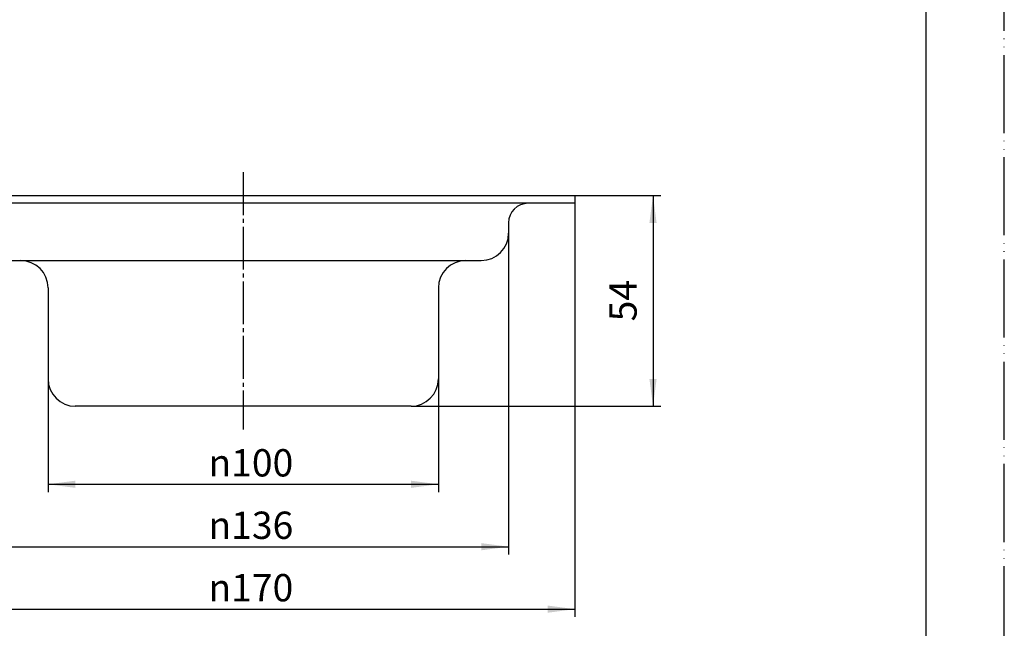
# Model space of a CAD drawing. Units: millimetres. Extents: x 0 to 420, y 0 to 594.
# Drawn here: x 168 to 420, y 135 to 291 of the extents above; entities that cross this region are included whole.
import ezdxf

# ---------------------------------------------------------------- set-up
doc = ezdxf.new("R2010")
doc.units = ezdxf.units.MM
doc.linetypes.add('DASH_CENTER', pattern=[14, 11, -1, 1, -1])
doc.linetypes.add('PHANTOM', pattern=[13, 10, -1, 0, -1, 0, -1])
doc.layers.add('1', color=7, linetype='Continuous')
doc.styles.add('CONVERTER_12', font='txt.shx', dxfattribs={"width": 0.9})
doc.dimstyles.new('ME10_DIM_10', dxfattribs={"dimtxt": 7, "dimasz": 7, "dimexe": 2, "dimexo": 0, "dimgap": 2, "dimtad": 1, "dimdsep": 46, "dimtxsty": 'CONVERTER_12', "dimsah": 1, "dimcen": 0.09, "dimclrd": 2, "dimclre": 2, "dimclrt": 7, "dimadec": 0, "dimazin": 0, "dimtfac": 1, "dimtdec": 4, "dimtix": 1, "dimtmove": 0, "dimatfit": 3, "dimfxl": 1, "dimtolj": 1, "dimtzin": 0, "dimarcsym": 0})
doc.dimstyles.new('ME10_DIM_11', dxfattribs={"dimtxt": 7, "dimasz": 7, "dimexe": 2, "dimexo": 0, "dimgap": 2, "dimtad": 1, "dimdsep": 46, "dimtxsty": 'CONVERTER_12', "dimsah": 1, "dimcen": 0.09, "dimclrd": 2, "dimclre": 2, "dimclrt": 7, "dimadec": 0, "dimazin": 0, "dimtfac": 1, "dimtdec": 4, "dimtix": 1, "dimtmove": 0, "dimatfit": 3, "dimfxl": 1, "dimtolj": 1, "dimtzin": 0, "dimarcsym": 0})
doc.dimstyles.new('ME10_DIM_12', dxfattribs={"dimtxt": 7, "dimasz": 7, "dimexe": 2, "dimexo": 0, "dimgap": 2, "dimtad": 1, "dimdsep": 46, "dimtxsty": 'CONVERTER_12', "dimsah": 1, "dimcen": 0.09, "dimclrd": 2, "dimclre": 2, "dimclrt": 7, "dimadec": 0, "dimazin": 0, "dimtfac": 1, "dimtdec": 4, "dimtix": 1, "dimtmove": 0, "dimatfit": 3, "dimfxl": 1, "dimtolj": 1, "dimtzin": 0, "dimarcsym": 0})
doc.dimstyles.new('ME10_DIM_13', dxfattribs={"dimtxt": 7, "dimasz": 7, "dimexe": 2, "dimexo": 0, "dimgap": 2, "dimtad": 1, "dimdsep": 46, "dimtxsty": 'CONVERTER_12', "dimsah": 1, "dimcen": 0.09, "dimclrd": 2, "dimclre": 2, "dimclrt": 7, "dimadec": 0, "dimazin": 0, "dimtfac": 1, "dimtdec": 4, "dimtix": 1, "dimtmove": 0, "dimatfit": 3, "dimfxl": 1, "dimtolj": 1, "dimtzin": 0, "dimarcsym": 0})

# ---------------------------------------------------------------- blocks, each defined once
blk = doc.blocks.new('開示A4')
at = {"layer": '1', "color": 4, "linetype": 'PHANTOM'}
blk.add_line((210, 0), (210, 297), dxfattribs=at)
at = {"layer": '1', "color": 7, "linetype": 'Continuous'}
blk.add_line((200, 10), (200, 148.5), dxfattribs=at)
blk = doc.blocks.new('開示A4枠')
at = {"layer": '1', "xscale": 2, "yscale": 2, "zscale": 2}
blk.add_blockref('開示A4', (0, 0), dxfattribs=at)
blk = doc.blocks.new('*D3')
at = {"layer": '1', "color": 2, "linetype": 'Continuous'}
for p, q in [((140, 244), (140, 138)), ((310, 244), (310, 138)), ((140, 140), (310, 140))]:
    blk.add_line(p, q, dxfattribs=at)
at = {"layer": '1', "color": 2}
for points in [[(147, 140.92), (147, 139.08), (140, 140)], [(303, 139.08), (303, 140.92), (310, 140)]]:
    blk.add_solid(points, dxfattribs=at)
at = {"layer": '1', "color": 7, "insert": (216.11, 142), "char_height": 7, "attachment_point": 7, "rotation": 0.0001, "line_spacing_factor": 0.60024, "style": 'CONVERTER_12'}
blk.add_mtext('\\C7;{\\Fgdt;n}\\C7;170', dxfattribs=at)
blk = doc.blocks.new('*D4')
at = {"layer": '1', "color": 2, "linetype": 'Continuous'}
for p, q in [((157, 236.34), (157, 154)), ((293, 236.34), (293, 154)), ((157, 156), (293, 156))]:
    blk.add_line(p, q, dxfattribs=at)
at = {"layer": '1', "color": 2}
for points in [[(164, 156.92), (164, 155.08), (157, 156)], [(286, 155.08), (286, 156.92), (293, 156)]]:
    blk.add_solid(points, dxfattribs=at)
at = {"layer": '1', "color": 7, "insert": (216.11, 158), "char_height": 7, "attachment_point": 7, "rotation": 0.0001, "line_spacing_factor": 0.60024, "style": 'CONVERTER_12'}
blk.add_mtext('\\C7;{\\Fgdt;n}\\C7;136', dxfattribs=at)
blk = doc.blocks.new('*D5')
at = {"layer": '1', "color": 2, "linetype": 'Continuous'}
for p, q in [((175, 199), (175, 170)), ((275, 199), (275, 170)), ((175, 172), (275, 172))]:
    blk.add_line(p, q, dxfattribs=at)
at = {"layer": '1', "color": 2}
for points in [[(182, 172.92), (182, 171.08), (175, 172)], [(268, 171.08), (268, 172.92), (275, 172)]]:
    blk.add_solid(points, dxfattribs=at)
at = {"layer": '1', "color": 7, "insert": (216.11, 174), "char_height": 7, "attachment_point": 7, "rotation": 0.0001, "line_spacing_factor": 0.60024, "style": 'CONVERTER_12'}
blk.add_mtext('\\C7;{\\Fgdt;n}\\C7;100', dxfattribs=at)
blk = doc.blocks.new('*D6')
at = {"layer": '1', "color": 2, "linetype": 'Continuous'}
for p, q in [((310, 246), (332, 246)), ((330, 246), (330, 192)), ((268, 192), (332, 192))]:
    blk.add_line(p, q, dxfattribs=at)
at = {"layer": '1', "color": 2}
for points in [[(330.92, 239), (329.08, 239), (330, 246)], [(329.08, 199), (330.92, 199), (330, 192)]]:
    blk.add_solid(points, dxfattribs=at)
at = {"layer": '1', "color": 7, "insert": (328, 213.75), "char_height": 7, "attachment_point": 7, "rotation": 90, "line_spacing_factor": 0.60024, "style": 'CONVERTER_12'}
blk.add_mtext('54', dxfattribs=at)

msp = doc.modelspace()

# ---------------------------------------------------------------- linework, layer by layer
at = {"layer": '1', "color": 2, "linetype": 'DASH_CENTER'}
msp.add_line((225, 252), (225, 186), dxfattribs=at)
at = {"layer": '1', "color": 7, "linetype": 'Continuous'}
for p, q in [((145.85, 246), (310, 246)), ((310, 246), (310, 244)), ((310, 244), (140, 244)), ((293, 239), (293, 236.34)), ((164, 229.34), (286, 229.34)), ((175, 222.34), (175, 199)), ((275, 222.34), (275, 199)), ((268, 192), (182, 192))]:
    msp.add_line(p, q, dxfattribs=at)
for centre, radius, start, end in [((298, 239), 5, 90, 180), ((286, 236.34), 7, 270, 0), ((168, 222.34), 7, 0, 90), ((282, 222.34), 7, 90, 180), ((182, 199), 7, 180, 270), ((268, 199), 7, 270, 0)]:
    msp.add_arc(centre, radius, start, end, dxfattribs=at)

# ---------------------------------------------------------------- block references
msp.add_blockref('開示A4枠', (0, 0))

# ---------------------------------------------------------------- dimensions: what is measured, and where the dimension line sits
at = {"layer": '1'}
dim = msp.add_linear_dim(base=(330, 246), p1=(268, 192), p2=(310, 246), angle=90, dimstyle='ME10_DIM_13', dxfattribs=at)
dim.commit()
dim.dimension.update_dxf_attribs({"geometry": '*D6', "text_midpoint": (324.5, 219), "text_rotation": 90})
for base, p1, p2, dimstyle, picture, middle in [((140, 140), (310, 244), (140, 244), 'ME10_DIM_10', '*D3', (225, 145.5)), ((157, 156), (293, 236.34), (157, 236.34), 'ME10_DIM_11', '*D4', (225, 161.5)), ((175, 172), (275, 199), (175, 199), 'ME10_DIM_12', '*D5', (225, 177.5))]:
    dim = msp.add_linear_dim(base=base, p1=p1, p2=p2, dimstyle=dimstyle, override={"dimpost": '{\\Fgdt;n}<>'}, dxfattribs=at)
    dim.commit()
    dim.dimension.update_dxf_attribs({"geometry": picture, "text_midpoint": middle, "text_rotation": 0.00014})

doc.saveas('drawing.dxf')
